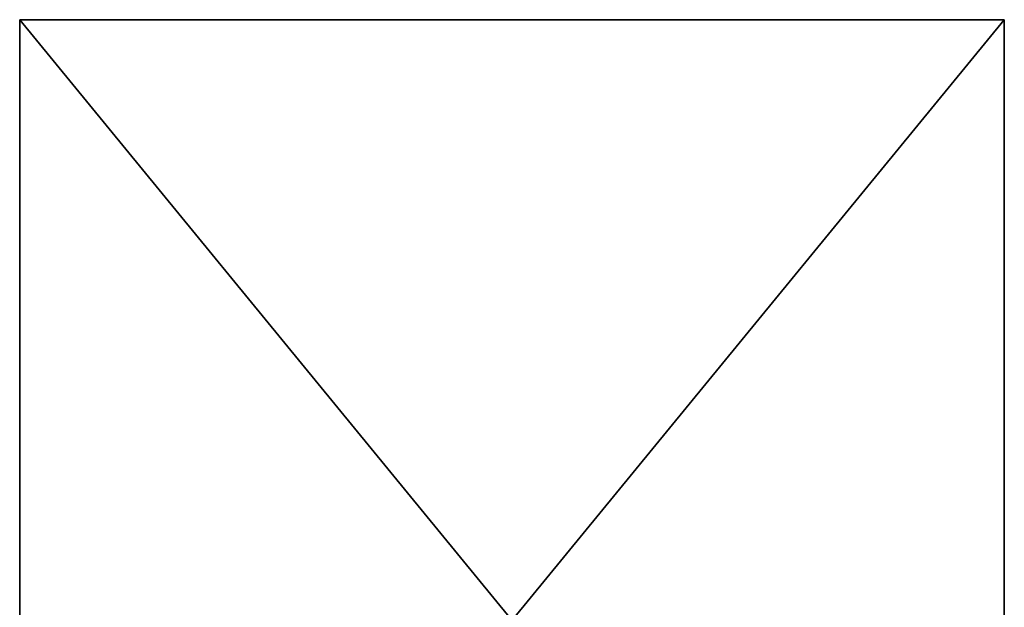
# Model space of a CAD drawing. Units: centimetres. Extents: x 48 to 626, y -14 to 183.
# Drawn here: x 475 to 626, y 93 to 183 of the extents above; entities that cross this region are included whole.
import ezdxf

# ---------------------------------------------------------------- set-up
doc = ezdxf.new("R2010")
doc.units = ezdxf.units.CM
doc.header["$LTSCALE"] = 2.54
doc.layers.get('0').update_dxf_attribs({"color": 13, "linetype": 'CONTINUOUS'})

# ---------------------------------------------------------------- blocks, each defined once
blk = doc.blocks.new('GRUPPO_13')
at = {"color": 252}
for p, q in [((0, 0, 18.13), (0, 183.34, 18.13)), ((0, 183.34, 18.13), (0, 183.34)), ((0, 0), (0, 183.34)), ((0, 0), (0, 183.34)), ((0, 183.34), (150.31, 183.34)), ((0, 183.34, 18.13), (150.31, 183.34, 18.13)), ((0, 0, 18.13), (0, 183.34, 18.13)), ((0, 183.34, 18.13), (150.31, 183.34, 18.13)), ((0, 183.34), (150.31, 183.34)), ((0, 183.34, 18.13), (0, 183.34)), ((150.31, 183.34, 18.13), (150.31, 0, 18.13)), ((150.31, 183.34), (150.31, 0)), ((150.31, 183.34, 18.13), (150.31, 183.34)), ((150.31, 183.34), (150.31, 0)), ((150.31, 183.34, 18.13), (150.31, 0, 18.13)), ((150.31, 183.34, 18.13), (150.31, 183.34))]:
    blk.add_line(p, q, dxfattribs=at)
mesh = blk.add_polyface(dxfattribs=at)
corners = [(0, 183.34, 18.13), (0, 0), (0, 0, 18.13), (0, 183.34)]
mesh.append_faces([[corners[k] for k in face] for face in [(0, 1, 2), (1, 0, 3)]], dxfattribs={"vtx0": -1, "color": 252})
mesh = blk.add_polyface(dxfattribs=at)
corners = [(150.31, 183.34), (0, 0), (0, 183.34), (150.31, 0)]
mesh.append_faces([[corners[k] for k in face] for face in [(0, 1, 2), (1, 0, 3)]], dxfattribs={"vtx0": -1, "color": 252})
mesh = blk.add_polyface(dxfattribs=at)
corners = [(150.31, 0, 18.13), (0, 183.34, 18.13), (0, 0, 18.13), (150.31, 183.34, 18.13)]
mesh.append_faces([[corners[k] for k in face] for face in [(0, 1, 2), (1, 0, 3)]], dxfattribs={"vtx0": -1, "color": 252})
mesh = blk.add_polyface(dxfattribs=at)
corners = [(0, 183.34, 18.13), (150.31, 183.34), (0, 183.34), (150.31, 183.34, 18.13)]
mesh.append_faces([[corners[k] for k in face] for face in [(0, 1, 2), (1, 0, 3)]], dxfattribs={"vtx0": -1, "color": 252})
mesh = blk.add_polyface(dxfattribs=at)
corners = [(150.31, 183.34), (150.31, 0, 18.13), (150.31, 0), (150.31, 183.34, 18.13)]
mesh.append_faces([[corners[k] for k in face] for face in [(0, 1, 2), (1, 0, 3)]], dxfattribs={"vtx0": -1, "color": 252})

msp = doc.modelspace()

# ---------------------------------------------------------------- block references
at = {"color": 0}
msp.add_blockref('GRUPPO_13', (475.374101, -0.358102, -18.13), dxfattribs=at)

doc.saveas('drawing.dxf')
